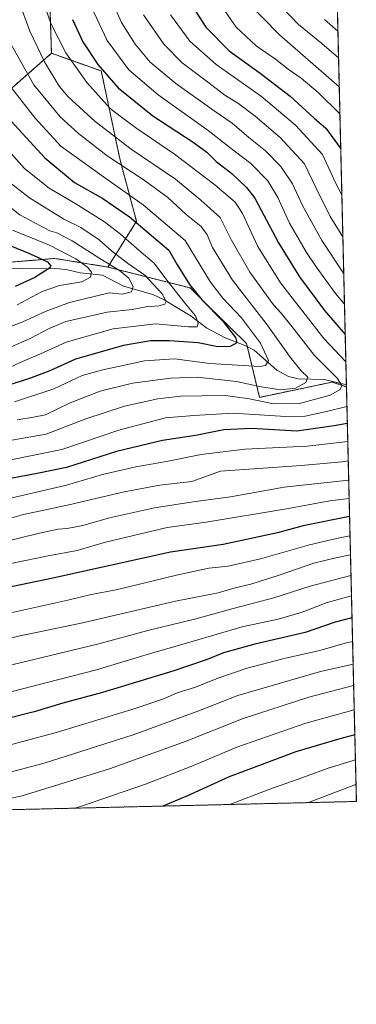
# Model space of a CAD drawing. Units: metres. Extents: x 661647 to 665106, y 4746526 to 4748920.
# Drawn here: x 664971 to 665106, y 4746526 to 4746918 of the extents above; entities that cross this region are included whole.
import ezdxf

# ---------------------------------------------------------------- set-up
doc = ezdxf.new("R2010")
doc.units = ezdxf.units.M
doc.header["$MEASUREMENT"] = 0
doc.linetypes.add('TRAZOS', pattern=[0.75, 0.5, -0.25])
for name, color, linetype, lineweight in [('Arbolado forestal', 92, 'TRAZOS', 0), ('Arbolado forestal CxS', 92, 'Continuous', 0), ('Comarca CxS', 133, 'Continuous', 0), ('Comunidad Autónoma CxS', 142, 'Continuous', 0), ('Corriente natural lineal', 142, 'Continuous', 13), ('Curva de nivel maestra', 36, 'Continuous', 30), ('Curva de nivel normal', 36, 'Continuous', 0), ('Municipio CxS', 142, 'Continuous', 0), ('Provincia CxS', 1, 'Continuous', 0)]:
    doc.layers.add(name, color=color, linetype=linetype, lineweight=lineweight)

# ---------------------------------------------------------------- blocks, each defined once
blk = doc.blocks.new('*U150')
at = {"layer": 'Arbolado forestal CxS', "color": 92, "linetype": 'Continuous', "lineweight": 0}
for points in [[(664981.45, 4746975.1, 1316.98), (664983.7, 4746904.88, 1316.91), (664956.42, 4746881.01, 1295.67), (664939.37, 4746881.69, 1287.7), (664918.91, 4746878.96, 1275.83), (664903.9, 4746883.74, 1268.64), (664892.99, 4746903.52, 1269.18), (664897.08, 4746921.25, 1275.36)], [(664960.51, 4746820.99, 1268.43), (664985.06, 4746823.03, 1276.74), (665006.21, 4746819.62, 1283.33), (665039.17, 4746811.28, 1299.02), (665048.55, 4746801.94, 1299.46), (665061.71, 4746789.05, 1301.06), (665066.89, 4746767.63, 1313.68), (665095.91, 4746773.72, 1313.6), (665101.57, 4746771.77, 1315.63), (665105.55, 4746606.43, 1413.42), (664294.45, 4746587.15, 1086.5)]]:
    blk.add_polyline3d(points, dxfattribs=at)
blk = doc.blocks.new('*U159')
at = {"layer": 'Arbolado forestal CxS', "color": 92, "linetype": 'Continuous', "lineweight": 0}
for points in [[(664981.45, 4746975.1, 1316.98), (664983.7, 4746904.88, 1316.91), (664956.42, 4746881.01, 1295.67), (664939.37, 4746881.69, 1287.7), (664918.91, 4746878.96, 1275.83), (664903.9, 4746883.74, 1268.64), (664892.99, 4746903.52, 1269.18), (664897.08, 4746921.25, 1275.36)], [(664960.51, 4746820.99, 1268.43), (664985.06, 4746823.03, 1276.74), (665006.21, 4746819.62, 1283.33), (665039.17, 4746811.28, 1299.02), (665048.55, 4746801.94, 1299.46), (665061.71, 4746789.05, 1301.06), (665066.89, 4746767.63, 1313.68), (665095.91, 4746773.72, 1313.6), (665101.57, 4746771.77, 1315.63), (665105.55, 4746606.43, 1413.42), (664294.45, 4746587.15, 1086.5)]]:
    blk.add_polyline3d(points, dxfattribs=at)
blk = doc.blocks.new('*U168')
at = {"layer": 'Curva de nivel normal', "color": 36, "linetype": 'Continuous', "lineweight": 0}
for points in [[(665100.48, 4746817.22, 1335), (665091.79, 4746830.16, 1335), (665084.1, 4746844.2, 1335), (665080.08, 4746852.78, 1335), (665075.35, 4746859.78, 1335), (665069.23, 4746865.91, 1335), (665062.59, 4746871.35, 1335), (665055.99, 4746877.06, 1335), (665048.69, 4746881.94, 1335), (665033.37, 4746892.88, 1335), (665023.22, 4746901.39, 1335), (665017.15, 4746908.47, 1335), (665011.7, 4746917.1, 1335), (665008.24, 4746924.87, 1335)], [(664962.19, 4746718, 1335), (664972.6, 4746720.89, 1335), (664990.6, 4746724.74, 1335), (665012.79, 4746729.99, 1335), (665027.02, 4746732.54, 1335), (665039.79, 4746734.06, 1335), (665051.27, 4746738.17, 1335), (665083.55, 4746740.5, 1335), (665099.87, 4746741.96, 1335), (665102.28, 4746742.33, 1335)]]:
    blk.add_polyline3d(points, dxfattribs=at)
blk = doc.blocks.new('*U170')
at = {"layer": 'Curva de nivel normal', "color": 36, "linetype": 'Continuous', "lineweight": 0}
for points in [[(665098.95, 4746880.66, 1355), (665090.31, 4746889.28, 1355), (665083.48, 4746894.98, 1355), (665078.3, 4746898.6, 1355), (665073.2, 4746902.55, 1355), (665065.47, 4746907.82, 1355), (665057.5, 4746915.29, 1355), (665048.78, 4746928.04, 1355)], [(664800.46, 4746599.18, 1355), (664802.01, 4746604.89, 1355), (664810.12, 4746627.6, 1355), (664818.09, 4746642.72, 1355), (664824.76, 4746651.43, 1355), (664829.69, 4746656.02, 1355), (664836.29, 4746659.39, 1355), (664846.9, 4746661.61, 1355), (664865.45, 4746663.16, 1355), (664888.86, 4746665.75, 1355), (664911.62, 4746669.08, 1355), (664935.6, 4746673.86, 1355), (664962.6, 4746680.66, 1355), (664990.27, 4746686.69, 1355), (664999.6, 4746688.93, 1355), (665009.62, 4746690.85, 1355), (665033.65, 4746696.69, 1355), (665046.62, 4746699.48, 1355), (665054.27, 4746700.33, 1355), (665067.31, 4746703.19, 1355), (665086.77, 4746708.81, 1355), (665097.64, 4746711.32, 1355), (665103, 4746712.41, 1355)]]:
    blk.add_polyline3d(points, dxfattribs=at)
blk = doc.blocks.new('*U175')
at = {"layer": 'Curva de nivel normal', "color": 36, "linetype": 'Continuous', "lineweight": 0}
blk.add_polyline3d([(664857.6, 4746600.54, 1380), (664860.64, 4746606.88, 1380), (664865.6, 4746612.05, 1380), (664871.45, 4746614.85, 1380), (664882.64, 4746617.11, 1380), (664909.26, 4746620.42, 1380), (664929.54, 4746622.44, 1380), (664937.09, 4746623.43, 1380), (664943.84, 4746623.96, 1380), (664961.2, 4746627.4, 1380), (664986.17, 4746634.11, 1380), (665017.6, 4746643.64, 1380), (665028.94, 4746647.53, 1380), (665033.94, 4746649.74, 1380), (665041.34, 4746652.06, 1380), (665050.22, 4746655.65, 1380), (665061.91, 4746659.65, 1380), (665076.73, 4746663.5, 1380), (665090.98, 4746666.7, 1380), (665101.14, 4746669.57, 1380), (665104.01, 4746670.27, 1380)], dxfattribs=at)
blk = doc.blocks.new('*U177')
at = {"layer": 'Curva de nivel normal', "color": 36, "linetype": 'Continuous', "lineweight": 0}
blk.add_polyline3d([(664961.04, 4746848.32, 1285), (664971.14, 4746840.48, 1285), (664983.01, 4746834.07, 1285), (664985.85, 4746833.2, 1285), (664992.02, 4746830.04, 1285), (665003, 4746823.02, 1285), (665010.91, 4746818.26, 1285), (665014.69, 4746815.13, 1285), (665016.38, 4746811.9, 1285), (665015.76, 4746809.73, 1285), (665011.92, 4746808.81, 1285), (665006.72, 4746809.28, 1285), (664990.94, 4746805.47, 1285), (664981.66, 4746802.07, 1285), (664972.3, 4746797.73, 1285), (664959.44, 4746792.98, 1285)], dxfattribs=at)
blk = doc.blocks.new('*U178')
at = {"layer": 'Curva de nivel normal', "color": 36, "linetype": 'Continuous', "lineweight": 0}
blk.add_polyline3d([(665104.67, 4746643.02, 1395), (665085.37, 4746637.73, 1395), (665057.74, 4746628.14, 1395), (665039.85, 4746620.53, 1395), (665021.3, 4746613.29, 1395), (664994.98, 4746604.34, 1395), (664992.98, 4746603.75, 1395)], dxfattribs=at)
blk = doc.blocks.new('*U185')
at = {"layer": 'Curva de nivel normal', "color": 36, "linetype": 'Continuous', "lineweight": 0}
blk.add_polyline3d([(664871.01, 4746600.86, 1385), (664872.52, 4746603.19, 1385), (664876.17, 4746605.62, 1385), (664885.03, 4746607.91, 1385), (664907.45, 4746611.08, 1385), (664939.17, 4746613.64, 1385), (664962.52, 4746616.86, 1385), (664980.85, 4746621.65, 1385), (665016.31, 4746633.02, 1385), (665042.18, 4746642.51, 1385), (665058.24, 4746648.7, 1385), (665091.26, 4746658.27, 1385), (665104.23, 4746661.24, 1385)], dxfattribs=at)
blk = doc.blocks.new('*U193')
at = {"layer": 'Curva de nivel normal', "color": 36, "linetype": 'Continuous', "lineweight": 0}
for points in [[(665098.16, 4746913.74, 1370), (665092.82, 4746918.4, 1370)], [(664834.22, 4746599.98, 1370), (664835.67, 4746604.13, 1370), (664840.83, 4746615.12, 1370), (664847.49, 4746623.94, 1370), (664854.94, 4746629.02, 1370), (664861.6, 4746631.42, 1370), (664870.27, 4746633.03, 1370), (664882.84, 4746634.86, 1370), (664898.12, 4746637.34, 1370), (664926.86, 4746641.54, 1370), (664962.13, 4746648.9, 1370), (665001.68, 4746658.95, 1370), (665021.94, 4746665.03, 1370), (665039.94, 4746670.2, 1370), (665059.94, 4746676.11, 1370), (665074.34, 4746679.09, 1370), (665083.95, 4746681.91, 1370), (665093.83, 4746685.78, 1370), (665103.58, 4746688.42, 1370)]]:
    blk.add_polyline3d(points, dxfattribs=at)
blk = doc.blocks.new('*U194')
at = {"layer": 'Curva de nivel normal', "color": 36, "linetype": 'Continuous', "lineweight": 0}
for points in [[(665101.33, 4746781.78, 1320), (665092.54, 4746791.06, 1320), (665075.23, 4746813.35, 1320), (665066.25, 4746827.78, 1320), (665060.08, 4746841.02, 1320), (665057.12, 4746845.47, 1320), (665049, 4746852.35, 1320), (665032.92, 4746864.6, 1320), (665017.86, 4746874.88, 1320), (665011.68, 4746879.36, 1320), (665007.24, 4746882.84, 1320), (664997.79, 4746893.16, 1320), (664989.41, 4746905.1, 1320), (664983.43, 4746916.78, 1320), (664979.1, 4746929.54, 1320)], [(664966.1, 4746742.43, 1320), (664987.81, 4746746.82, 1320), (665010.6, 4746754.58, 1320), (665029.33, 4746759.48, 1320), (665040.63, 4746760.44, 1320), (665056.35, 4746761.37, 1320), (665079.38, 4746759.84, 1320), (665085.06, 4746760.17, 1320), (665093.13, 4746761.89, 1320), (665101.76, 4746763.98, 1320)]]:
    blk.add_polyline3d(points, dxfattribs=at)
blk = doc.blocks.new('*U198')
at = {"layer": 'Curva de nivel normal', "color": 36, "linetype": 'Continuous', "lineweight": 0}
blk.add_polyline3d([(664969.95, 4746758.68, 1310), (664976.6, 4746759.68, 1310), (664981.34, 4746760.66, 1310), (664991.24, 4746765.44, 1310), (665003.19, 4746770.16, 1310), (665016.08, 4746773.25, 1310), (665031.28, 4746775.34, 1310), (665041.92, 4746775.62, 1310), (665057.67, 4746774.02, 1310), (665067.51, 4746771.86, 1310), (665075.41, 4746770.63, 1310), (665081.19, 4746771.24, 1310), (665085.42, 4746773.5, 1310), (665086.14, 4746775.67, 1310), (665083.63, 4746778.06, 1310), (665079.46, 4746783.14, 1310), (665069.46, 4746797.14, 1310), (665056.08, 4746814.43, 1310), (665048.1, 4746827.44, 1310), (665045.92, 4746832.43, 1310), (665043.52, 4746835.84, 1310), (665037.59, 4746840.63, 1310), (665030.16, 4746847.33, 1310), (665020.35, 4746854.58, 1310), (665005.96, 4746864.01, 1310), (664994.48, 4746872.83, 1310), (664987.23, 4746879.57, 1310), (664976.73, 4746892.27, 1310), (664967.65, 4746908.34, 1310)], dxfattribs=at)
blk = doc.blocks.new('*U199')
at = {"layer": 'Curva de nivel normal', "color": 36, "linetype": 'Continuous', "lineweight": 0}
for points in [[(665100.13, 4746831.71, 1340), (665095.12, 4746839.8, 1340), (665089.3, 4746851.32, 1340), (665084.78, 4746860.84, 1340), (665075.11, 4746871.27, 1340), (665065.13, 4746879.85, 1340), (665058.64, 4746884.65, 1340), (665053, 4746888.19, 1340), (665045.53, 4746893.93, 1340), (665035.96, 4746901.06, 1340), (665028.56, 4746908.53, 1340), (665020.53, 4746920.17, 1340)], [(664962.01, 4746709.39, 1340), (664978.89, 4746713.47, 1340), (664986.43, 4746715.11, 1340), (664989.98, 4746715.34, 1340), (664996.22, 4746716.49, 1340), (665006.85, 4746719.54, 1340), (665024.93, 4746723.61, 1340), (665040.33, 4746725.94, 1340), (665055.27, 4746727.97, 1340), (665076.77, 4746731.74, 1340), (665102.47, 4746734.59, 1340)]]:
    blk.add_polyline3d(points, dxfattribs=at)
blk = doc.blocks.new('*U201')
at = {"layer": 'Curva de nivel normal', "color": 36, "linetype": 'Continuous', "lineweight": 0}
blk.add_polyline3d([(664958.6, 4746749, 1315), (664981.55, 4746753, 1315), (664997.39, 4746759, 1315), (665012.88, 4746764.14, 1315), (665026.27, 4746767.07, 1315), (665035.34, 4746768.14, 1315), (665043.86, 4746768.19, 1315), (665053.28, 4746768.38, 1315), (665062.9, 4746767.1, 1315), (665072.39, 4746765.07, 1315), (665082.89, 4746765.15, 1315), (665095.04, 4746768.56, 1315), (665099.05, 4746770.75, 1315), (665099.79, 4746772.33, 1315), (665097.87, 4746775.33, 1315), (665088.83, 4746784.3, 1315), (665079.97, 4746795.77, 1315), (665075.57, 4746801.26, 1315), (665072.51, 4746804.48, 1315), (665062.97, 4746817.62, 1315), (665055.72, 4746830.29, 1315), (665051.08, 4746839.37, 1315), (665043.42, 4746846.32, 1315), (665033.27, 4746854.65, 1315), (665015.6, 4746866.57, 1315), (665001.22, 4746877.63, 1315), (664990.3, 4746887.62, 1315), (664986.86, 4746891.73, 1315), (664980.89, 4746901.41, 1315), (664975.06, 4746913.74, 1315), (664970.71, 4746925.72, 1315)], dxfattribs=at)
blk = doc.blocks.new('*U202')
at = {"layer": 'Curva de nivel normal', "color": 36, "linetype": 'Continuous', "lineweight": 0}
blk.add_polyline3d([(664966.04, 4746854.16, 1290), (664975, 4746847.21, 1290), (664988.7, 4746838.74, 1290), (664995.44, 4746835.34, 1290), (665002.72, 4746830.5, 1290), (665007.75, 4746826.08, 1290), (665014.16, 4746821.17, 1290), (665020.97, 4746816.34, 1290), (665027.94, 4746808.94, 1290), (665029.56, 4746805.83, 1290), (665029.01, 4746804.82, 1290), (665026.6, 4746804.2, 1290), (665021.6, 4746803.7, 1290), (665015.97, 4746802.68, 1290), (665006.04, 4746801.55, 1290), (664989.52, 4746797.94, 1290), (664982.78, 4746795.08, 1290), (664975.23, 4746791.04, 1290), (664967.6, 4746787.8, 1290)], dxfattribs=at)
blk = doc.blocks.new('*U204')
at = {"layer": 'Curva de nivel normal', "color": 36, "linetype": 'Continuous', "lineweight": 0}
blk.add_polyline3d([(665105.15, 4746623.07, 1405), (665094.32, 4746619.72, 1405), (665082.27, 4746615.35, 1405), (665070.54, 4746611.22, 1405), (665055.68, 4746605.45, 1405), (665055.19, 4746605.23, 1405)], dxfattribs=at)
blk = doc.blocks.new('*U210')
at = {"layer": 'Curva de nivel normal', "color": 36, "linetype": 'Continuous', "lineweight": 0}
for points in [[(665098.69, 4746891.55, 1360), (665074.9, 4746912.2, 1360), (665061.96, 4746925.34, 1360)], [(664812.03, 4746599.45, 1360), (664815.74, 4746610.49, 1360), (664820.42, 4746620.82, 1360), (664824.22, 4746629.22, 1360), (664831.08, 4746638.74, 1360), (664838.37, 4746645.14, 1360), (664846.17, 4746648.49, 1360), (664860.13, 4746651.13, 1360), (664900.05, 4746657.06, 1360), (664937.38, 4746663.78, 1360), (664955.38, 4746668.5, 1360), (664970.6, 4746672.31, 1360), (664995.6, 4746677.6, 1360), (665033.27, 4746686.32, 1360), (665050.27, 4746689.68, 1360), (665057.12, 4746691.62, 1360), (665063.44, 4746693.16, 1360), (665074.65, 4746696.67, 1360), (665088.5, 4746701.47, 1360), (665097.38, 4746703.57, 1360), (665103.18, 4746704.83, 1360)]]:
    blk.add_polyline3d(points, dxfattribs=at)
blk = doc.blocks.new('*U212')
at = {"layer": 'Curva de nivel normal', "color": 36, "linetype": 'Continuous', "lineweight": 0}
blk.add_polyline3d([(664963.84, 4746778.08, 1295), (664971.25, 4746781.51, 1295), (664979.27, 4746784.94, 1295), (664989.63, 4746789.59, 1295), (665008.36, 4746795, 1295), (665025.24, 4746796.96, 1295), (665038.52, 4746795.74, 1295), (665041.96, 4746795.76, 1295), (665042.29, 4746797.17, 1295), (665041.27, 4746800.14, 1295), (665037.24, 4746804.98, 1295), (665029.88, 4746814.42, 1295), (665024.82, 4746821.17, 1295), (665018.7, 4746826.16, 1295), (665011.32, 4746832.79, 1295), (665004.9, 4746837.7, 1295), (664993.51, 4746844.86, 1295), (664982.74, 4746851.08, 1295), (664972.95, 4746858.96, 1295), (664960.9, 4746872.23, 1295)], dxfattribs=at)
blk = doc.blocks.new('*U217')
at = {"layer": 'Curva de nivel normal', "color": 36, "linetype": 'Continuous', "lineweight": 0}
blk.add_polyline3d([(664968.97, 4746765.86, 1305), (664984.61, 4746771.09, 1305), (664995.94, 4746776.39, 1305), (665004.27, 4746778.62, 1305), (665020.94, 4746782.18, 1305), (665032.94, 4746783.05, 1305), (665046.94, 4746781.2, 1305), (665066.96, 4746779.94, 1305), (665069.25, 4746780.27, 1305), (665070.47, 4746782.35, 1305), (665067.2, 4746789.19, 1305), (665059.67, 4746799.35, 1305), (665052.22, 4746807.24, 1305), (665047.28, 4746813.63, 1305), (665037.14, 4746830.15, 1305), (665020.36, 4746844.37, 1305), (665005.38, 4746854.97, 1305), (664987.49, 4746867.84, 1305), (664977.21, 4746879.01, 1305), (664966.8, 4746892.25, 1305)], dxfattribs=at)
blk = doc.blocks.new('*U218')
at = {"layer": 'Curva de nivel normal', "color": 36, "linetype": 'Continuous', "lineweight": 0}
for points in [[(665100.78, 4746804.77, 1330), (665097.27, 4746809.05, 1330), (665089.47, 4746819.74, 1330), (665085.57, 4746825.4, 1330), (665078.86, 4746837.06, 1330), (665074.16, 4746847.35, 1330), (665070.23, 4746853.95, 1330), (665063.39, 4746860.89, 1330), (665056.75, 4746865.92, 1330), (665046.28, 4746874.09, 1330), (665026.38, 4746888.28, 1330), (665014.65, 4746898.34, 1330), (665006.04, 4746909.92, 1330), (664999.54, 4746923.5, 1330)], [(664964.52, 4746726.78, 1330), (664989.75, 4746732.64, 1330), (665004.05, 4746736.91, 1330), (665017.4, 4746739.98, 1330), (665029.72, 4746741.98, 1330), (665043.6, 4746744.84, 1330), (665060.94, 4746746.92, 1330), (665085.94, 4746748.1, 1330), (665102.1, 4746750.01, 1330)]]:
    blk.add_polyline3d(points, dxfattribs=at)
blk = doc.blocks.new('*U223')
at = {"layer": 'Curva de nivel normal', "color": 36, "linetype": 'Continuous', "lineweight": 0}
for points in [[(665099.73, 4746848.43, 1345), (665097.37, 4746852.96, 1345), (665092, 4746864.46, 1345), (665081.27, 4746876.18, 1345), (665067.6, 4746887.58, 1345), (665049.56, 4746900.38, 1345), (665039.06, 4746909.77, 1345), (665031.27, 4746920.24, 1345)], [(664953.82, 4746698.54, 1345), (664982.37, 4746704.39, 1345), (664994, 4746706.56, 1345), (665005.37, 4746709.89, 1345), (665029.94, 4746715.73, 1345), (665045.6, 4746717.82, 1345), (665077.67, 4746723.13, 1345), (665094.98, 4746726.32, 1345), (665102.64, 4746727.28, 1345)]]:
    blk.add_polyline3d(points, dxfattribs=at)
blk = doc.blocks.new('*U225')
at = {"layer": 'Curva de nivel normal', "color": 36, "linetype": 'Continuous', "lineweight": 0}
blk.add_polyline3d([(665104.44, 4746652.64, 1390), (665086.6, 4746648.01, 1390), (665060.27, 4746639.58, 1390), (665037.5, 4746630.5, 1390), (665006.88, 4746619.4, 1390), (664972.01, 4746608.69, 1390), (664957.08, 4746605.52, 1390), (664948.5, 4746604.74, 1390), (664912.06, 4746602.74, 1390), (664902.7, 4746601.61, 1390)], dxfattribs=at)
blk = doc.blocks.new('*U232')
at = {"layer": 'Curva de nivel normal', "color": 36, "linetype": 'Continuous', "lineweight": 0}
for points in [[(665098.42, 4746903.07, 1365), (665091.79, 4746908.78, 1365), (665082.37, 4746916.4, 1365), (665072.72, 4746926.54, 1365)], [(664823.44, 4746599.72, 1365), (664824.26, 4746602.89, 1365), (664828.22, 4746613.69, 1365), (664833.39, 4746623.51, 1365), (664838.94, 4746630.68, 1365), (664843.6, 4746634.58, 1365), (664849.16, 4746637.68, 1365), (664856.14, 4746639.75, 1365), (664869.82, 4746642.25, 1365), (664884.97, 4746645.21, 1365), (664893.72, 4746646.21, 1365), (664911.63, 4746648.79, 1365), (664941.27, 4746654.58, 1365), (665002.66, 4746669.32, 1365), (665022.24, 4746674.63, 1365), (665041.41, 4746679.24, 1365), (665056.31, 4746683.46, 1365), (665072.63, 4746687.67, 1365), (665087.1, 4746692.33, 1365), (665103.38, 4746696.52, 1365)]]:
    blk.add_polyline3d(points, dxfattribs=at)
blk = doc.blocks.new('*U236')
at = {"layer": 'Curva de nivel normal', "color": 36, "linetype": 'Continuous', "lineweight": 0}
blk.add_polyline3d([(665086.4, 4746605.97, 1410), (665104.94, 4746613.04, 1410), (665105.39, 4746613.19, 1410)], dxfattribs=at)
blk = doc.blocks.new('*U238')
at = {"layer": 'Curva de nivel normal', "color": 36, "linetype": 'Continuous', "lineweight": 0}
blk.add_polyline3d([(664970.06, 4746804.47, 1280), (664979.95, 4746809.8, 1280), (664986.99, 4746812.19, 1280), (664995.82, 4746813.72, 1280), (664999.37, 4746815.62, 1280), (664999.66, 4746817.55, 1280), (664998.08, 4746819.62, 1280), (664993.45, 4746822.9, 1280), (664982.94, 4746828.33, 1280), (664968.16, 4746834.33, 1280)], dxfattribs=at)
blk = doc.blocks.new('*U247')
at = {"layer": 'Curva de nivel maestra', "color": 36, "linetype": 'Continuous', "lineweight": 30}
blk.add_polyline3d([(665104.91, 4746633.06, 1400), (665098.98, 4746631.39, 1400), (665081.4, 4746626.26, 1400), (665054.74, 4746616.27, 1400), (665038.03, 4746608.66, 1400), (665028.27, 4746604.59, 1400)], dxfattribs=at)
blk = doc.blocks.new('*U252')
at = {"layer": 'Curva de nivel maestra', "color": 36, "linetype": 'Continuous', "lineweight": 30}
blk.add_polyline3d([(664966.15, 4746879.42, 1300), (664981.08, 4746863.17, 1300), (664992.92, 4746853.27, 1300), (665004.19, 4746846.96, 1300), (665014.91, 4746839.59, 1300), (665030.58, 4746826.36, 1300), (665033.88, 4746820.71, 1300), (665038.91, 4746812.59, 1300), (665043.98, 4746806.36, 1300), (665052.18, 4746798.01, 1300), (665057.23, 4746791.44, 1300), (665057.78, 4746789.41, 1300), (665055.16, 4746787.91, 1300), (665050.16, 4746787.82, 1300), (665042.35, 4746789.36, 1300), (665030.94, 4746790.2, 1300), (665023.27, 4746790.12, 1300), (665012.44, 4746788.3, 1300), (664993.28, 4746782.92, 1300), (664983.1, 4746778.2, 1300), (664974.94, 4746775.2, 1300), (664963.6, 4746771.5, 1300)], dxfattribs=at)
blk = doc.blocks.new('*U256')
at = {"layer": 'Curva de nivel maestra', "color": 36, "linetype": 'Continuous', "lineweight": 30}
blk.add_polyline3d([(665103.79, 4746679.68, 1375), (665097.14, 4746677.97, 1375), (665085.04, 4746673.84, 1375), (665064.92, 4746669.24, 1375), (665052.44, 4746665.68, 1375), (665046, 4746663.02, 1375), (665032.66, 4746658.48, 1375), (665004.12, 4746649.85, 1375), (664988.29, 4746645.7, 1375), (664976.8, 4746642.17, 1375), (664952.39, 4746636.06, 1375), (664928.13, 4746631.74, 1375), (664901.39, 4746628.72, 1375), (664878.72, 4746625.41, 1375), (664865.29, 4746622.72, 1375), (664857.4, 4746619.5, 1375), (664852.84, 4746615.29, 1375), (664848.96, 4746609.29, 1375), (664845.32, 4746601.95, 1375), (664844.79, 4746600.23, 1375)], dxfattribs=at)
blk = doc.blocks.new('*U257')
at = {"layer": 'Curva de nivel maestra', "color": 36, "linetype": 'Continuous', "lineweight": 30}
blk.add_polyline3d([(664962.18, 4746830.17, 1275), (664974.96, 4746825.06, 1275), (664982.18, 4746821.7, 1275), (664983.46, 4746820.12, 1275), (664982.92, 4746819.21, 1275), (664977.1, 4746815.48, 1275), (664969.27, 4746811.87, 1275)], dxfattribs=at)
blk = doc.blocks.new('*U261')
at = {"layer": 'Curva de nivel maestra', "color": 36, "linetype": 'Continuous', "lineweight": 30}
for points in [[(664992.06, 4746918.29, 1325), (664996.3, 4746909.4, 1325), (665002.19, 4746900.43, 1325), (665010.42, 4746891.16, 1325), (665024.28, 4746879.98, 1325), (665040.31, 4746869.4, 1325), (665045.74, 4746865.45, 1325), (665049.5, 4746861.66, 1325), (665055.84, 4746856.89, 1325), (665061.71, 4746851.35, 1325), (665064.94, 4746847.03, 1325), (665074.48, 4746829.22, 1325), (665082.78, 4746815.66, 1325), (665092.83, 4746802.3, 1325), (665101.07, 4746792.76, 1325)], [(665101.93, 4746757.14, 1325), (665096.66, 4746756.25, 1325), (665081.75, 4746754.11, 1325), (665063.6, 4746755.24, 1325), (665052.6, 4746754.69, 1325), (665041.27, 4746752.46, 1325), (665028.12, 4746750.42, 1325), (665009.68, 4746746.02, 1325), (664989.79, 4746739.6, 1325), (664977.94, 4746737.23, 1325), (664956.52, 4746733.32, 1325)]]:
    blk.add_polyline3d(points, dxfattribs=at)
blk = doc.blocks.new('*U264')
at = {"layer": 'Curva de nivel maestra', "color": 36, "linetype": 'Continuous', "lineweight": 30}
for points in [[(665039.42, 4746924.66, 1350), (665045.44, 4746915.29, 1350), (665054.78, 4746905.86, 1350), (665067.09, 4746896.98, 1350), (665079.06, 4746887.82, 1350), (665088.74, 4746879, 1350), (665093.4, 4746874.96, 1350), (665099.1, 4746867.12, 1350), (665099.29, 4746866.77, 1350)], [(665102.82, 4746720.06, 1350), (665084.36, 4746716.39, 1350), (665073.99, 4746713.6, 1350), (665052.27, 4746708.91, 1350), (665031.27, 4746705.87, 1350), (664984.27, 4746695.56, 1350), (664958.6, 4746690.19, 1350), (664945.6, 4746686.38, 1350), (664934.27, 4746683.48, 1350), (664902.41, 4746677.9, 1350), (664890.56, 4746676.82, 1350), (664877.94, 4746675.48, 1350), (664866.27, 4746674.6, 1350), (664850.27, 4746673.2, 1350), (664832.04, 4746672.1, 1350), (664824.33, 4746669.76, 1350), (664820.37, 4746666.38, 1350), (664813.65, 4746658.44, 1350), (664806.45, 4746646.74, 1350), (664796.43, 4746625.62, 1350), (664791.22, 4746611.29, 1350), (664789.87, 4746604.29, 1350), (664788.69, 4746598.9, 1350)]]:
    blk.add_polyline3d(points, dxfattribs=at)

msp = doc.modelspace()

# ---------------------------------------------------------------- linework, layer by layer
at = {"layer": 'Arbolado forestal', "color": 92, "linetype": 'TRAZOS', "lineweight": 0}
for points in [[(665095.9, 4747007.5, 1379.25), (665101.55, 4746772.58, 1315.5), (665101.57, 4746771.77, 1315.63)], [(664981.45, 4746975.1, 1316.98), (664983.7, 4746904.88, 1316.91)], [(664983.7, 4746904.88, 1316.91), (664956.42, 4746881.01, 1295.67), (664939.37, 4746881.69, 1287.7), (664918.9, 4746878.96, 1275.83), (664903.9, 4746883.74, 1268.64), (664892.99, 4746903.52, 1269.18), (664897.08, 4746921.25, 1275.36)], [(664983.7, 4746904.88, 1316.91), (664956.42, 4746881.01, 1295.67), (664939.37, 4746881.69, 1287.7), (664918.9, 4746878.96, 1275.83), (664903.9, 4746883.74, 1268.64), (664892.99, 4746903.52, 1269.18), (664897.08, 4746921.25, 1275.36)], [(665006.21, 4746819.62, 1283.33), (665017.69, 4746837.88, 1299.82), (665011.13, 4746862.23, 1310.95), (665003.64, 4746897.81, 1324.58), (664983.7, 4746904.88, 1316.91)], [(665006.21, 4746819.62, 1283.33), (665017.69, 4746837.88, 1299.82), (665011.13, 4746862.23, 1310.95), (665003.64, 4746897.81, 1324.58), (664983.7, 4746904.88, 1316.91)], [(664957.85, 4746819.19, 1266.95), (664960.51, 4746820.99, 1268.43), (664985.06, 4746823.03, 1276.74), (665006.21, 4746819.62, 1283.33)], [(664957.85, 4746819.19, 1266.95), (664960.51, 4746820.99, 1268.43), (664985.06, 4746823.03, 1276.74), (665006.21, 4746819.62, 1283.33)], [(665006.21, 4746819.62, 1283.33), (665039.17, 4746811.28, 1299.02), (665048.55, 4746801.94, 1299.46), (665061.7, 4746789.05, 1301.06), (665062, 4746787.84, 1301.24), (665066.89, 4746767.63, 1313.68), (665095.91, 4746773.72, 1313.6), (665101.57, 4746771.77, 1315.63)], [(665101.57, 4746771.77, 1315.63), (665105.55, 4746606.43, 1413.42), (664557.67, 4746593.41, 1210.87), (664299.85, 4746587.28, 1085.63), (664294.45, 4746587.15, 1086.5)]]:
    msp.add_polyline3d(points, dxfattribs=at)
at = {"layer": 'Arbolado forestal CxS', "color": 92, "linetype": 'Continuous', "lineweight": 0}
msp.add_polyline3d([(665095.9, 4747007.5, 1379.25), (665101.57, 4746771.77, 1315.63), (665095.91, 4746773.72, 1313.6), (665066.89, 4746767.63, 1313.68), (665061.7, 4746789.05, 1301.06), (665048.55, 4746801.94, 1299.46), (665039.17, 4746811.28, 1299.02), (665006.21, 4746819.62, 1283.33), (665017.69, 4746837.88, 1299.82), (665011.13, 4746862.23, 1310.95), (665003.64, 4746897.81, 1324.58), (664983.7, 4746904.88, 1316.91), (664981.45, 4746975.1, 1316.98), (665017.12, 4746984.68, 1334.5), (665030.7, 4746999.88, 1342.58), (665061.65, 4747011.19, 1357.49), (665077.51, 4747011.19, 1366.41), (665094.5, 4747006.66, 1378.44), (665095.9, 4747007.5, 1379.25)], close=True, dxfattribs=at)
msp.add_polyline3d([(665095.9, 4747007.5, 1379.25), (665101.57, 4746771.77, 1315.63), (665095.91, 4746773.72, 1313.6), (665066.89, 4746767.63, 1313.68), (665061.7, 4746789.05, 1301.06), (665048.55, 4746801.94, 1299.46), (665039.17, 4746811.28, 1299.02), (665006.21, 4746819.62, 1283.33), (665017.69, 4746837.88, 1299.82), (665011.13, 4746862.23, 1310.95), (665003.64, 4746897.81, 1324.58), (664983.7, 4746904.88, 1316.91), (664981.45, 4746975.1, 1316.98), (665017.12, 4746984.68, 1334.5), (665030.7, 4746999.88, 1342.58), (665061.65, 4747011.19, 1357.49), (665077.51, 4747011.19, 1366.41), (665094.5, 4747006.66, 1378.44), (665095.9, 4747007.5, 1379.25)], close=True, dxfattribs=at)
msp.add_polyline3d([(664956.42, 4746881.01, 1295.67), (664983.7, 4746904.88, 1316.91), (664983.7, 4746904.88, 1316.91), (665003.64, 4746897.81, 1324.58), (665011.13, 4746862.23, 1310.95), (665017.69, 4746837.88, 1299.82), (665006.21, 4746819.62, 1283.33), (664985.06, 4746823.03, 1276.74), (664960.51, 4746820.99, 1268.43)], dxfattribs=at)
msp.add_polyline3d([(664956.42, 4746881.01, 1295.67), (664983.7, 4746904.88, 1316.91), (664983.7, 4746904.88, 1316.91), (665003.64, 4746897.81, 1324.58), (665011.13, 4746862.23, 1310.95), (665017.69, 4746837.88, 1299.82), (665006.21, 4746819.62, 1283.33), (664985.06, 4746823.03, 1276.74), (664960.51, 4746820.99, 1268.43)], dxfattribs=at)
at = {"layer": 'Comarca CxS', "color": 133, "linetype": 'Continuous', "lineweight": 0}
msp.add_polyline3d([(665105.55, 4746606.43, 1413.42), (661701.32, 4746525.52, 1079.5), (661646.82, 4748838.84, 1098.57), (665049.91, 4748919.74, 1340.65), (665105.55, 4746606.43, 1413.42)], close=True, dxfattribs=at)
msp.add_polyline3d([(665105.55, 4746606.43, 1413.42), (661701.32, 4746525.52, 1079.5), (661646.82, 4748838.84, 1098.57), (665049.91, 4748919.74, 1340.65), (665105.55, 4746606.43, 1413.42)], close=True, dxfattribs=at)
at = {"layer": 'Comunidad Autónoma CxS', "color": 142, "linetype": 'Continuous', "lineweight": 0}
msp.add_polyline3d([(665105.55, 4746606.43, 1413.42), (661701.32, 4746525.52, 1079.5), (661646.82, 4748838.84, 1098.57), (665049.91, 4748919.74, 1340.65), (665105.55, 4746606.43, 1413.42)], close=True, dxfattribs=at)
msp.add_polyline3d([(665105.55, 4746606.43, 1413.42), (661701.32, 4746525.52, 1079.5), (661646.82, 4748838.84, 1098.57), (665049.91, 4748919.74, 1340.65), (665105.55, 4746606.43, 1413.42)], close=True, dxfattribs=at)
at = {"layer": 'Corriente natural lineal', "color": 142, "linetype": 'Continuous', "lineweight": 13}
msp.add_polyline3d([(665101.55, 4746772.58, 1315.5), (665092.89, 4746774.73, 1313.01), (665082.36, 4746775.07, 1308.96), (665078.43, 4746775.89, 1307.93), (665073.74, 4746778.51, 1306.06), (665064.78, 4746786.46, 1302.61), (665060.77, 4746788.45, 1300.56), (665053.16, 4746791.39, 1298.76), (665045.76, 4746795.22, 1296.03), (665039.51, 4746799.96, 1293.9), (665028.8, 4746806.51, 1290.05), (665024.19, 4746808.66, 1287.35), (665012.47, 4746812, 1284.05), (665004.09, 4746816.42, 1281.59), (664995.14, 4746817.33, 1278.43), (664990.15, 4746818.56, 1276.37), (664986.97, 4746818.93, 1275.69), (664955.09, 4746819.22, 1266.29), (664938.45, 4746823.96, 1261.68), (664930.67, 4746828.21, 1258.84), (664924.45, 4746829.96, 1257.91), (664909.58, 4746837.12, 1253.72)], dxfattribs=at)
at = {"layer": 'Municipio CxS', "color": 142, "linetype": 'Continuous', "lineweight": 0}
msp.add_polyline3d([(665084.74, 4747471.81, 1299.8), (665105.55, 4746606.43, 1413.42), (665105.55, 4746606.43, 1413.42), (664482.01, 4746591.61, 1174.96)], dxfattribs=at)
msp.add_polyline3d([(665084.74, 4747471.81, 1299.8), (665105.55, 4746606.43, 1413.42), (665105.55, 4746606.43, 1413.42), (664482.01, 4746591.61, 1174.96)], dxfattribs=at)
at = {"layer": 'Provincia CxS', "color": 1, "linetype": 'Continuous', "lineweight": 0}
msp.add_polyline3d([(665105.55, 4746606.43, 1413.42), (661701.32, 4746525.52, 1079.5), (661674.19, 4747677.06, 1019.11), (661654.33, 4748520.24, 1135.44), (661646.82, 4748838.84, 1098.57), (665049.91, 4748919.74, 1340.65), (665105.55, 4746606.43, 1413.42)], close=True, dxfattribs=at)
msp.add_polyline3d([(665105.55, 4746606.43, 1413.42), (661701.32, 4746525.52, 1079.5), (661674.19, 4747677.06, 1019.11), (661654.33, 4748520.24, 1135.44), (661646.82, 4748838.84, 1098.57), (665049.91, 4748919.74, 1340.65), (665105.55, 4746606.43, 1413.42)], close=True, dxfattribs=at)

# ---------------------------------------------------------------- block references
at = {"layer": 'Arbolado forestal CxS', "color": 92, "linetype": 'Continuous', "lineweight": 0}
for name in ['*U150', '*U159']:
    msp.add_blockref(name, (0, 0), dxfattribs=at)
at = {"layer": 'Curva de nivel maestra', "color": 36, "linetype": 'Continuous', "lineweight": 30}
for name in ['*U261', '*U252', '*U257', '*U264', '*U256', '*U247']:
    msp.add_blockref(name, (0, 0), dxfattribs=at)
at = {"layer": 'Curva de nivel normal', "color": 36, "linetype": 'Continuous', "lineweight": 0}
for name in ['*U194', '*U218', '*U177', '*U202', '*U212', '*U217', '*U198', '*U201', '*U238', '*U168', '*U199', '*U223', '*U170', '*U210', '*U232', '*U193', '*U175', '*U185', '*U225', '*U178', '*U204', '*U236']:
    msp.add_blockref(name, (0, 0), dxfattribs=at)

doc.saveas('drawing.dxf')
